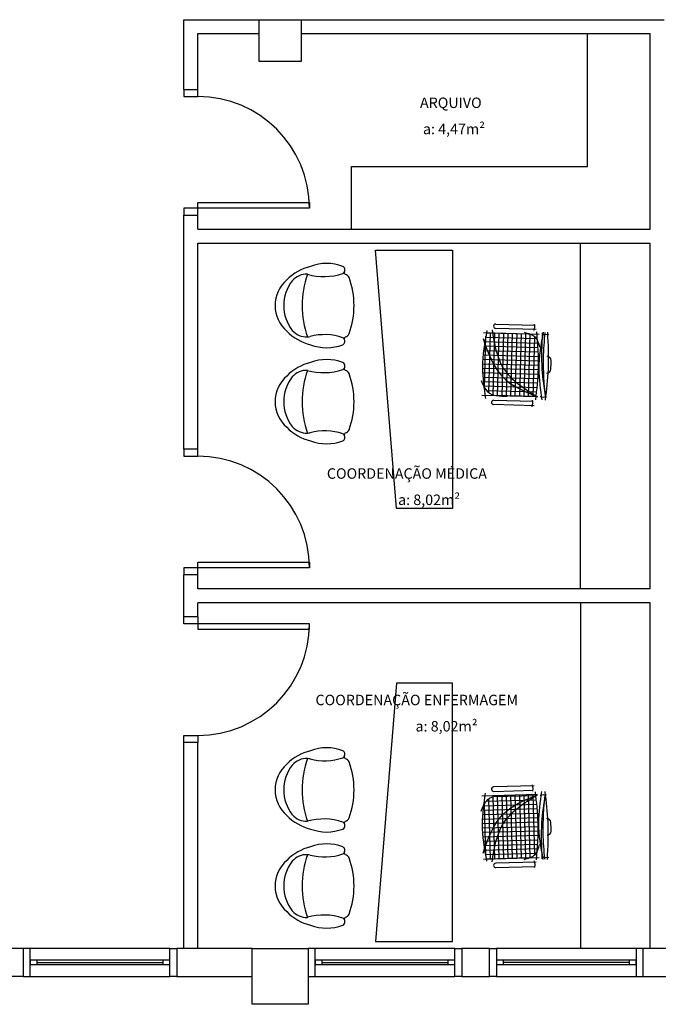
# Model space of a CAD drawing. Units: millimetres. Extents: x 260056 to 291538, y -54863 to -28210.
# Drawn here: x 276648 to 277105, y -32571 to -31866 of the extents above; entities that cross this region are included whole.
import ezdxf

# ---------------------------------------------------------------- set-up
doc = ezdxf.new("R2010")
doc.units = ezdxf.units.MM
doc.header["$LTSCALE"] = 10
doc.layers.add('PAREDE', color=6, linetype='Continuous')
doc.styles.add('REGUA60', font='simplex.shx')

msp = doc.modelspace()

# ---------------------------------------------------------------- hatches: boundary and pattern name
at = {"layer": 'PAREDE'}
h = msp.add_hatch(dxfattribs=at)
h.set_pattern_fill('NET', color=8, angle=268.4258, style=0)
h.set_pattern_definition([(268.4258, (271129.7893, -43805.079), (3.1738017, -0.08722214), []), (358.4258, (271129.7893, -43805.079), (0.08722214, 3.1738017), [])])
edge = h.paths.add_edge_path()
edge.add_spline(control_points=[(277017.17, -32135.27), (277017.94, -32128.87), (277019.41, -32115.54), (277018.65, -32102.15), (277018.12, -32095.19)], knot_values=[5.7274, 5.7274, 5.7274, 5.7274, 25.021192, 45.909177, 45.909177, 45.909177, 45.909177], degree=3, periodic=0)
edge.add_spline(control_points=[(277018.12, -32095.19), (277017.77, -32094.51), (277016.49, -32092.56), (277014.35, -32091.46), (277012.72, -32090.88)], knot_values=[3.849234, 3.849234, 3.849234, 3.849234, 6.216238, 11.218992, 11.218992, 11.218992, 11.218992], degree=3, periodic=0)
edge.add_line((277012.72, -32090.88), (276986.19, -32090.15))
edge.add_spline(control_points=[(276986.19, -32090.15), (276987.69, -32099.26), (276991.39, -32118.63), (277008.06, -32129.53), (277017.17, -32135.27)], knot_values=[2.137653, 2.137653, 2.137653, 2.137653, 28.62057, 59.280452, 59.280452, 59.280452, 59.280452], degree=3, periodic=0)
edge = h.paths.add_edge_path(flags=17)
edge.add_spline(control_points=[(276980.59, -32097.59), (276979.67, -32103.37), (276978.45, -32113.69), (276979.38, -32124.02), (276979.95, -32128.56)], knot_values=[9.167853, 9.167853, 9.167853, 9.167853, 26.660858, 40.33235, 40.33235, 40.33235, 40.33235], degree=3, periodic=0)
edge.add_spline(control_points=[(276979.95, -32128.56), (276980.73, -32130.1), (276983.08, -32133.71), (276987.21, -32134.92), (276990.05, -32135.27)], knot_values=[4.494795, 4.494795, 4.494795, 4.494795, 9.560042, 17.746592, 17.746592, 17.746592, 17.746592], degree=3, periodic=0)
edge.add_line((276990.05, -32135.27), (277017.08, -32136.01))
edge.add_spline(control_points=[(277017.08, -32136.01), (277017.1, -32135.85), (277017.12, -32135.68), (277017.14, -32135.52)], knot_values=[46.159951, 46.159951, 46.159951, 46.159951, 46.655867, 46.655867, 46.655867, 46.655867], degree=3, periodic=0)
edge.add_spline(control_points=[(277017.14, -32135.52), (277008.25, -32131.8), (276990.79, -32124.16), (276983.79, -32106.6), (276980.59, -32097.59)], knot_values=[3.352487, 3.352487, 3.352487, 3.352487, 30.962521, 58.308939, 58.308939, 58.308939, 58.308939], degree=3, periodic=0)
edge = h.paths.add_edge_path()
edge.add_spline(control_points=[(277017.17, -32135.27), (277008.06, -32129.53), (276991.39, -32118.63), (276987.69, -32099.26), (276986.19, -32090.15)], knot_values=[2.137653, 2.137653, 2.137653, 2.137653, 32.797536, 59.280452, 59.280452, 59.280452, 59.280452], degree=3, periodic=0)
edge.add_line((276986.19, -32090.15), (276981.88, -32090.03))
edge.add_spline(control_points=[(276981.88, -32090.03), (276981.43, -32092.55), (276980.99, -32095.07), (276980.59, -32097.59)], knot_values=[1.552749, 1.552749, 1.552749, 1.552749, 9.167853, 9.167853, 9.167853, 9.167853], degree=3, periodic=0)
edge.add_spline(control_points=[(276980.59, -32097.59), (276983.79, -32106.6), (276990.79, -32124.16), (277008.25, -32131.8), (277017.14, -32135.52)], knot_values=[3.352487, 3.352487, 3.352487, 3.352487, 30.698905, 58.308939, 58.308939, 58.308939, 58.308939], degree=3, periodic=0)
edge.add_spline(control_points=[(277017.14, -32135.52), (277017.15, -32135.44), (277017.16, -32135.35), (277017.17, -32135.27)], knot_values=[45.909177, 45.909177, 45.909177, 45.909177, 46.159951, 46.159951, 46.159951, 46.159951], degree=3, periodic=0)
h = msp.add_hatch(dxfattribs=at)
h.set_pattern_fill('NET', color=8, angle=180, style=0)
h.set_pattern_definition([(91.5742, (271129.7893, -20751.8013), (3.1738017, 0.08722214), []), (1.5742, (271129.7893, -20751.8013), (0.08722214, -3.1738017), [])])
edge = h.paths.add_edge_path()
edge.add_spline(control_points=[(277017.17, -32421.61), (277017.94, -32428.01), (277019.41, -32441.34), (277018.65, -32454.73), (277018.12, -32461.69)], knot_values=[5.7274, 5.7274, 5.7274, 5.7274, 25.021192, 45.909177, 45.909177, 45.909177, 45.909177], degree=3, periodic=0)
edge.add_spline(control_points=[(277018.12, -32461.69), (277017.77, -32462.38), (277016.49, -32464.32), (277014.35, -32465.42), (277012.72, -32466)], knot_values=[3.849234, 3.849234, 3.849234, 3.849234, 6.216238, 11.218992, 11.218992, 11.218992, 11.218992], degree=3, periodic=0)
edge.add_line((277012.72, -32466), (276986.19, -32466.73))
edge.add_spline(control_points=[(276986.19, -32466.73), (276987.69, -32457.62), (276991.39, -32438.25), (277008.06, -32427.35), (277017.17, -32421.61)], knot_values=[2.137653, 2.137653, 2.137653, 2.137653, 28.62057, 59.280452, 59.280452, 59.280452, 59.280452], degree=3, periodic=0)
edge = h.paths.add_edge_path(flags=17)
edge.add_spline(control_points=[(276980.59, -32459.3), (276979.67, -32453.51), (276978.45, -32443.19), (276979.38, -32432.86), (276979.95, -32428.32)], knot_values=[9.167853, 9.167853, 9.167853, 9.167853, 26.660858, 40.33235, 40.33235, 40.33235, 40.33235], degree=3, periodic=0)
edge.add_spline(control_points=[(276979.95, -32428.32), (276980.73, -32426.78), (276983.08, -32423.17), (276987.21, -32421.96), (276990.05, -32421.61)], knot_values=[4.494795, 4.494795, 4.494795, 4.494795, 9.560042, 17.746592, 17.746592, 17.746592, 17.746592], degree=3, periodic=0)
edge.add_line((276990.05, -32421.61), (277017.08, -32420.87))
edge.add_spline(control_points=[(277017.08, -32420.87), (277017.1, -32421.03), (277017.12, -32421.2), (277017.14, -32421.36)], knot_values=[46.159951, 46.159951, 46.159951, 46.159951, 46.655867, 46.655867, 46.655867, 46.655867], degree=3, periodic=0)
edge.add_spline(control_points=[(277017.14, -32421.36), (277008.25, -32425.08), (276990.79, -32432.72), (276983.79, -32450.28), (276980.59, -32459.3)], knot_values=[3.352487, 3.352487, 3.352487, 3.352487, 30.962521, 58.308939, 58.308939, 58.308939, 58.308939], degree=3, periodic=0)
edge = h.paths.add_edge_path()
edge.add_spline(control_points=[(277017.17, -32421.61), (277008.06, -32427.35), (276991.39, -32438.25), (276987.69, -32457.62), (276986.19, -32466.73)], knot_values=[2.137653, 2.137653, 2.137653, 2.137653, 32.797536, 59.280452, 59.280452, 59.280452, 59.280452], degree=3, periodic=0)
edge.add_line((276986.19, -32466.73), (276981.88, -32466.85))
edge.add_spline(control_points=[(276981.88, -32466.85), (276981.43, -32464.33), (276980.99, -32461.81), (276980.59, -32459.3)], knot_values=[1.552749, 1.552749, 1.552749, 1.552749, 9.167853, 9.167853, 9.167853, 9.167853], degree=3, periodic=0)
edge.add_spline(control_points=[(276980.59, -32459.3), (276983.79, -32450.28), (276990.79, -32432.72), (277008.25, -32425.08), (277017.14, -32421.36)], knot_values=[3.352487, 3.352487, 3.352487, 3.352487, 30.698905, 58.308939, 58.308939, 58.308939, 58.308939], degree=3, periodic=0)
edge.add_spline(control_points=[(277017.14, -32421.36), (277017.15, -32421.44), (277017.16, -32421.53), (277017.17, -32421.61)], knot_values=[45.909177, 45.909177, 45.909177, 45.909177, 46.159951, 46.159951, 46.159951, 46.159951], degree=3, periodic=0)

# ---------------------------------------------------------------- linework, layer by layer
at = {"layer": 'PAREDE', "color": 8}
for p, q in [((276765.09, -31865.94), (276819.09, -31865.94)), ((276765.09, -31915.94), (276765.09, -31865.94)), ((276819.09, -31865.94), (276849.09, -31865.94)), ((276819.09, -31895.94), (276819.09, -31865.94)), ((276849.09, -31865.94), (277109.09, -31865.94)), ((276849.09, -31865.94), (276849.09, -31895.94)), ((276775.09, -31875.94), (276819.09, -31875.94)), ((276775.09, -31915.94), (276775.09, -31875.94)), ((276849.09, -31875.94), (277099.09, -31875.94)), ((277054.09, -31970.94), (277054.09, -31875.94)), ((277099.09, -32015.94), (277099.09, -31875.94)), ((276849.09, -31895.94), (276819.09, -31895.94)), ((276765.09, -31915.94), (276775.09, -31915.94)), ((276765.09, -31915.94), (276765.09, -31920.94)), ((276765.09, -31920.94), (276775.09, -31920.94)), ((276775.09, -31920.94), (276775.09, -31915.94)), ((276849.09, -31970.94), (276849.25, -31970.94)), ((276885.09, -31970.94), (277054.09, -31970.94)), ((276885.09, -32015.94), (276885.09, -31970.94)), ((276775.09, -31996.94), (276855.09, -31996.94)), ((276775.09, -32000.94), (276775.09, -31996.94)), ((276855.09, -31996.94), (276855.09, -32000.94)), ((276775.09, -32000.94), (276765.09, -32000.94)), ((276765.09, -32000.94), (276765.09, -32005.94)), ((276765.09, -32005.94), (276775.09, -32005.94)), ((276765.09, -32173.44), (276765.09, -32005.94)), ((276855.09, -32000.94), (276775.09, -32000.94)), ((276775.09, -32005.94), (276775.09, -32000.94)), ((276775.09, -32015.94), (276775.09, -32005.94)), ((276775.09, -32015.94), (277099.09, -32015.94)), ((276775.09, -32025.94), (277099.09, -32025.94)), ((276775.09, -32173.44), (276775.09, -32025.94)), ((277049.09, -32273.44), (277049.09, -32025.94)), ((277099.09, -32273.44), (277099.09, -32025.94)), ((276917.48, -32215.94), (276902.48, -32030.94)), ((276902.48, -32030.94), (276957.48, -32030.94)), ((276957.48, -32030.94), (276957.48, -32215.94)), ((276842.82, -32052.91), (276842.82, -32052.91)), ((276988.54, -32083.87), (277016.81, -32084.65)), ((277016.43, -32086.02), (277016.19, -32083.94)), ((276979.66, -32089.97), (277019.65, -32091.07)), ((277017.43, -32087.79), (276988.45, -32087)), ((277016.01, -32088.59), (277016.43, -32086.02)), ((277021.46, -32091.3), (277024.06, -32091.03)), ((277024.06, -32091.03), (277026.52, -32091.38)), ((276842.82, -32121.73), (276842.82, -32121.73)), ((277018.41, -32136.05), (276978.43, -32134.95)), ((276987.04, -32138.41), (277015.31, -32139.19)), ((277014.51, -32143.14), (277014.93, -32140.56)), ((277014.93, -32140.56), (277014.7, -32138.48)), ((277020.24, -32135.76), (277022.82, -32136.17)), ((277022.82, -32136.17), (277024.9, -32135.94)), ((277015.93, -32142.34), (276986.95, -32141.54)), ((276775.09, -32173.44), (276765.09, -32173.44)), ((276765.09, -32173.44), (276765.09, -32178.44)), ((276775.09, -32178.44), (276775.09, -32173.44)), ((276765.09, -32178.44), (276775.09, -32178.44)), ((276957.48, -32215.94), (276917.48, -32215.94)), ((276775.09, -32258.44), (276765.09, -32258.44)), ((276765.09, -32258.44), (276765.09, -32263.44)), ((276775.09, -32254.44), (276855.09, -32254.44)), ((276775.09, -32258.44), (276775.09, -32254.44)), ((276855.09, -32258.44), (276775.09, -32258.44)), ((276775.09, -32263.44), (276775.09, -32258.44)), ((276855.09, -32254.44), (276855.09, -32258.44)), ((276765.09, -32293.44), (276765.09, -32263.44)), ((276775.09, -32263.44), (276765.09, -32263.44)), ((276775.09, -32273.44), (276775.09, -32263.44)), ((277099.09, -32273.44), (276775.09, -32273.44)), ((276775.09, -32293.44), (276775.09, -32283.44)), ((277099.09, -32283.44), (276775.09, -32283.44)), ((277049.09, -32283.44), (277049.09, -32530.94)), ((277099.09, -32530.94), (277099.09, -32283.44)), ((276775.09, -32293.44), (276765.09, -32293.44)), ((276765.09, -32298.44), (276765.09, -32293.44)), ((276775.09, -32293.44), (276775.09, -32298.44)), ((276775.09, -32298.44), (276765.09, -32298.44)), ((276855.09, -32298.44), (276775.09, -32298.44)), ((276775.09, -32298.44), (276775.09, -32302.44)), ((276775.09, -32302.44), (276855.09, -32302.44)), ((276855.09, -32302.44), (276855.09, -32298.44)), ((276917.48, -32340.94), (276902.48, -32525.94)), ((276957.48, -32340.94), (276917.48, -32340.94)), ((276957.48, -32525.94), (276957.48, -32340.94)), ((276765.09, -32383.44), (276765.09, -32378.44)), ((276765.09, -32378.44), (276775.09, -32378.44)), ((276775.09, -32378.44), (276775.09, -32383.44)), ((276765.09, -32530.94), (276765.09, -32383.44)), ((276775.09, -32383.44), (276765.09, -32383.44)), ((276775.09, -32530.94), (276775.09, -32383.44)), ((277015.93, -32414.54), (276986.95, -32415.34)), ((277014.51, -32413.74), (277014.93, -32416.32)), ((277018.41, -32420.83), (276978.43, -32421.93)), ((276987.04, -32418.47), (277015.31, -32417.69)), ((277014.93, -32416.32), (277014.7, -32418.4)), ((277020.24, -32421.12), (277022.82, -32420.71)), ((277022.82, -32420.71), (277024.9, -32420.94)), ((276842.82, -32435.15), (276842.82, -32435.15)), ((276979.66, -32466.91), (277019.65, -32465.81)), ((277017.43, -32469.09), (276988.45, -32469.88)), ((276988.54, -32473.01), (277016.81, -32472.23)), ((277016.01, -32468.29), (277016.43, -32470.87)), ((277016.43, -32470.87), (277016.19, -32472.94)), ((277021.46, -32465.58), (277024.06, -32465.85)), ((277024.06, -32465.85), (277026.52, -32465.5)), ((276842.82, -32503.97), (276842.82, -32503.97)), ((276902.48, -32525.94), (276957.48, -32525.94)), ((276650.09, -32530.94), (276630.09, -32530.94)), ((276650.09, -32530.94), (276650.09, -32550.94)), ((276655.09, -32530.94), (276650.09, -32530.94)), ((276755.09, -32530.94), (276655.09, -32530.94)), ((276655.09, -32550.94), (276655.09, -32530.94)), ((276755.09, -32550.94), (276755.09, -32530.94)), ((276755.09, -32530.94), (276760.09, -32530.94)), ((276814.09, -32530.94), (276760.09, -32530.94)), ((276760.09, -32530.94), (276760.09, -32550.94)), ((276814.09, -32530.94), (276854.09, -32530.94)), ((276814.09, -32570.94), (276814.09, -32530.94)), ((276854.09, -32530.94), (276854.09, -32570.94)), ((276859.09, -32530.94), (276854.09, -32530.94)), ((276959.09, -32530.94), (276859.09, -32530.94)), ((276859.09, -32550.94), (276859.09, -32530.94)), ((276959.09, -32550.94), (276959.09, -32530.94)), ((276959.09, -32530.94), (276964.09, -32530.94)), ((276964.09, -32530.94), (276964.09, -32550.94)), ((276984.09, -32530.94), (276964.09, -32530.94)), ((276984.09, -32550.94), (276984.09, -32530.94)), ((276984.09, -32530.94), (276989.09, -32530.94)), ((277089.09, -32530.94), (276989.09, -32530.94)), ((276989.09, -32530.94), (276989.09, -32550.94)), ((277094.09, -32530.94), (277089.09, -32530.94)), ((277089.09, -32530.94), (277089.09, -32550.94)), ((277114.09, -32530.94), (277094.09, -32530.94)), ((277094.09, -32550.94), (277094.09, -32530.94)), ((276655.09, -32539.44), (276655.09, -32542.44)), ((276660.09, -32539.44), (276655.09, -32539.44)), ((276655.09, -32542.44), (276660.09, -32542.44)), ((276750.09, -32539.44), (276660.09, -32539.44)), ((276660.09, -32542.44), (276660.09, -32539.44)), ((276660.09, -32540.94), (276750.09, -32540.94)), ((276660.09, -32542.44), (276750.09, -32542.44)), ((276750.09, -32539.44), (276750.09, -32542.44)), ((276755.09, -32539.44), (276750.09, -32539.44)), ((276750.09, -32542.44), (276755.09, -32542.44)), ((276755.09, -32542.44), (276755.09, -32539.44)), ((276859.09, -32539.44), (276859.09, -32542.44)), ((276864.09, -32539.44), (276859.09, -32539.44)), ((276859.09, -32542.44), (276864.09, -32542.44)), ((276954.09, -32539.44), (276864.09, -32539.44)), ((276864.09, -32542.44), (276864.09, -32539.44)), ((276864.09, -32540.94), (276954.09, -32540.94)), ((276864.09, -32542.44), (276954.09, -32542.44)), ((276954.09, -32539.44), (276954.09, -32542.44)), ((276959.09, -32539.44), (276954.09, -32539.44)), ((276954.09, -32542.44), (276959.09, -32542.44)), ((276959.09, -32542.44), (276959.09, -32539.44)), ((276994.09, -32539.44), (276989.09, -32539.44)), ((276989.09, -32539.44), (276989.09, -32542.44)), ((276989.09, -32542.44), (276994.09, -32542.44)), ((277084.09, -32539.44), (276994.09, -32539.44)), ((276994.09, -32542.44), (276994.09, -32539.44)), ((277084.09, -32540.94), (276994.09, -32540.94)), ((276994.09, -32542.44), (277084.09, -32542.44)), ((277089.09, -32539.44), (277084.09, -32539.44)), ((277084.09, -32539.44), (277084.09, -32542.44)), ((277084.09, -32542.44), (277089.09, -32542.44)), ((277089.09, -32542.44), (277089.09, -32539.44)), ((276650.09, -32550.94), (276630.09, -32550.94)), ((276650.09, -32550.94), (276655.09, -32550.94)), ((276655.09, -32550.94), (276755.09, -32550.94)), ((276760.09, -32550.94), (276755.09, -32550.94)), ((276760.09, -32550.94), (276814.09, -32550.94)), ((276854.09, -32550.94), (276859.09, -32550.94)), ((276859.09, -32550.94), (276959.09, -32550.94)), ((276964.09, -32550.94), (276959.09, -32550.94)), ((276964.09, -32550.94), (276984.09, -32550.94)), ((276989.09, -32550.94), (276984.09, -32550.94)), ((276989.09, -32550.94), (277089.09, -32550.94)), ((277089.09, -32550.94), (277094.09, -32550.94)), ((277094.09, -32550.94), (277114.09, -32550.94)), ((276854.09, -32570.94), (276814.09, -32570.94))]:
    msp.add_line(p, q, dxfattribs=at)
for centre, radius, start, end in [((276775.09, -32000.94), 80, 0, 90), ((276867.45, -32072.35), 31.88, 68.7311, 111.2689), ((276863.83, -32076.46), 34.74, 103.23327, 135.92476), ((276852.89, -32061.27), 13.09, 86.73615, 140.29913), ((276917.48, -32070.64), 67.67, 160.63318, 199.36682), ((276865.36, -32006.78), 43.08, 254.11707, 288.47761), ((276877.57, -32045.14), 2.89, 299.96542, 60.03458), ((276877.57, -32045.14), 2.89, 299.96542, 328.68142), ((276877.57, -32045.14), 2.89, 299.96542, 328.68142), ((276826.24, -32070.64), 58.9, 22.28173, 24.04477), ((276826.24, -32070.64), 58.9, 22.28173, 24.04477), ((276826.24, -32070.64), 58.9, 22.28173, 24.04477), ((276880.25, -32051.7), 3.43, 19.31204, 81.65103), ((276854.77, -32070.64), 24.28, 130.90927, 229.09073), ((276865.21, -32070.64), 28.57, 141.62842, 218.37158), ((276828.11, -32070.64), 58.9, 340.07536, 19.92464), ((276988.5, -32085.43), 1.57, 88.4258, 268.4258), ((276863.83, -32064.82), 34.74, 224.07524, 256.76673), ((276852.89, -32080.01), 13.09, 219.70087, 273.26385), ((276865.96, -32131.24), 39.8, 70.86459, 105.20285), ((276880.25, -32089.58), 3.43, 278.34897, 340.68796), ((276852.89, -32080.01), 13.09, 273.26385, 281.62072), ((276852.89, -32080.01), 13.09, 273.26385, 281.62072), ((276867.45, -32068.93), 31.88, 248.7311, 291.2689), ((276877.57, -32096.14), 2.89, 31.31858, 60.03458), ((276877.57, -32096.14), 2.89, 31.31858, 60.03458), ((276877.57, -32096.14), 2.89, 299.96542, 31.31858), ((276826.24, -32070.64), 58.9, 335.95523, 337.71827), ((276826.24, -32070.64), 58.9, 335.95523, 337.71827), ((276826.24, -32070.64), 58.9, 335.95523, 337.71827), ((276863.83, -32145.28), 34.74, 103.23327, 135.92476), ((276867.45, -32141.17), 31.88, 68.7311, 111.2689), ((276877.57, -32113.96), 2.89, 299.96542, 60.03458), ((277025.07, -32109.96), 3, 2.00912, 87.49466), ((276952.2, -32111), 75.88, 355.9923, 0.8593), ((276852.89, -32130.09), 13.09, 86.73615, 140.29913), ((276917.48, -32139.46), 67.67, 160.63318, 199.36682), ((276865.36, -32075.6), 43.08, 254.11707, 288.47761), ((276877.57, -32113.96), 2.89, 299.96542, 328.68142), ((276877.57, -32113.96), 2.89, 299.96542, 328.68142), ((276826.24, -32139.46), 58.9, 22.28173, 24.04477), ((276826.24, -32139.46), 58.9, 22.28173, 24.04477), ((276826.24, -32139.46), 58.9, 22.28173, 24.04477), ((276880.25, -32120.52), 3.43, 19.31204, 81.65103), ((276828.11, -32139.46), 58.9, 340.07536, 19.92464), ((277024.91, -32116.03), 3, 269.35694, 354.84248), ((276854.77, -32139.46), 24.28, 130.90927, 229.09073), ((276865.21, -32139.46), 28.57, 141.62842, 218.37158), ((276987, -32139.98), 1.57, 88.4258, 268.4258), ((276863.83, -32133.64), 34.74, 224.07524, 256.76673), ((276852.89, -32148.83), 13.09, 219.70087, 273.26385), ((276852.89, -32148.83), 13.09, 273.26385, 281.62072), ((276852.89, -32148.83), 13.09, 273.26385, 281.62072), ((276865.96, -32200.06), 39.8, 70.86459, 105.20285), ((276826.24, -32139.46), 58.9, 335.95523, 337.71827), ((276826.24, -32139.46), 58.9, 335.95523, 337.71827), ((276826.24, -32139.46), 58.9, 335.95523, 337.71827), ((276880.25, -32158.4), 3.43, 278.34897, 340.68796), ((276867.45, -32137.75), 31.88, 248.7311, 291.2689), ((276877.57, -32164.96), 2.89, 31.31858, 60.03458), ((276877.57, -32164.96), 2.89, 31.31858, 60.03458), ((276877.57, -32164.96), 2.89, 299.96542, 31.31858), ((276775.09, -32258.44), 80, 0, 90), ((276775.09, -32298.44), 80, 270, 0), ((276867.45, -32419.13), 31.88, 68.7311, 111.2689), ((276863.83, -32423.24), 34.74, 103.23327, 135.92476), ((276865.96, -32356.82), 39.8, 254.79715, 289.13541), ((276877.57, -32391.92), 2.89, 328.68142, 60.03458), ((276877.57, -32391.92), 2.89, 299.96542, 328.68142), ((276877.57, -32391.92), 2.89, 299.96542, 328.68142), ((276826.24, -32417.42), 58.9, 22.28173, 24.04477), ((276826.24, -32417.42), 58.9, 22.28173, 24.04477), ((276826.24, -32417.42), 58.9, 22.28173, 24.04477), ((276854.77, -32417.42), 24.28, 130.90927, 229.09073), ((276865.21, -32417.42), 28.57, 141.62842, 218.37158), ((276852.89, -32408.05), 13.09, 86.73615, 140.29913), ((276917.48, -32417.42), 67.67, 160.63318, 199.36682), ((276852.89, -32408.05), 13.09, 78.37928, 86.73615), ((276852.89, -32408.05), 13.09, 78.37928, 86.73615), ((276880.25, -32398.48), 3.43, 19.31204, 81.65103), ((276828.11, -32417.42), 58.9, 340.07536, 19.92464), ((276987, -32416.9), 1.57, 91.5742, 271.5742), ((276863.83, -32411.6), 34.74, 224.07524, 256.76673), ((276852.89, -32426.79), 13.09, 219.70087, 273.26385), ((276865.36, -32481.28), 43.08, 71.52239, 105.88293), ((276877.57, -32442.92), 2.89, 299.96542, 60.03458), ((276877.57, -32442.92), 2.89, 31.31858, 60.03458), ((276877.57, -32442.92), 2.89, 31.31858, 60.03458), ((276826.24, -32417.42), 58.9, 335.95523, 337.71827), ((276826.24, -32417.42), 58.9, 335.95523, 337.71827), ((276826.24, -32417.42), 58.9, 335.95523, 337.71827), ((276880.25, -32436.36), 3.43, 278.34897, 340.68796), ((277024.91, -32440.85), 3, 5.15752, 90.64306), ((276952.2, -32445.88), 75.88, 359.1407, 4.0077), ((276867.45, -32415.71), 31.88, 248.7311, 291.2689), ((277025.07, -32446.92), 3, 272.50534, 357.99088), ((276867.45, -32487.95), 31.88, 68.7311, 111.2689), ((276863.83, -32492.06), 34.74, 103.23327, 135.92476), ((276852.89, -32476.87), 13.09, 86.73615, 140.29913), ((276917.48, -32486.24), 67.67, 160.63318, 199.36682), ((276852.89, -32476.87), 13.09, 78.37928, 86.73615), ((276852.89, -32476.87), 13.09, 78.37928, 86.73615), ((276865.96, -32425.64), 39.8, 254.79715, 289.13541), ((276877.57, -32460.74), 2.89, 328.68142, 60.03458), ((276877.57, -32460.74), 2.89, 299.96542, 328.68142), ((276877.57, -32460.74), 2.89, 299.96542, 328.68142), ((276826.24, -32486.24), 58.9, 22.28173, 24.04477), ((276826.24, -32486.24), 58.9, 22.28173, 24.04477), ((276826.24, -32486.24), 58.9, 22.28173, 24.04477), ((276880.25, -32467.3), 3.43, 19.31204, 81.65103), ((276854.77, -32486.24), 24.28, 130.90927, 229.09073), ((276865.21, -32486.24), 28.57, 141.62842, 218.37158), ((276828.11, -32486.24), 58.9, 340.07536, 19.92464), ((276988.5, -32471.45), 1.57, 91.5742, 271.5742), ((276863.83, -32480.42), 34.74, 224.07524, 256.76673), ((276852.89, -32495.61), 13.09, 219.70087, 273.26385), ((276865.36, -32550.1), 43.08, 71.52239, 105.88293), ((276880.25, -32505.18), 3.43, 278.34897, 340.68796), ((276867.45, -32484.53), 31.88, 248.7311, 291.2689), ((276877.57, -32511.74), 2.89, 299.96542, 60.03458), ((276877.57, -32511.74), 2.89, 31.31858, 60.03458), ((276877.57, -32511.74), 2.89, 31.31858, 60.03458), ((276826.24, -32486.24), 58.9, 335.95523, 337.71827), ((276826.24, -32486.24), 58.9, 335.95523, 337.71827), ((276826.24, -32486.24), 58.9, 335.95523, 337.71827)]:
    msp.add_arc(centre, radius, start, end, dxfattribs=at)
for points in [[(276982.16, -32088.49), (276978.98, -32114.96), (276981.14, -32137.1)], [(276985.83, -32087.94), (276993.91, -32115.39), (277018.41, -32136.05)], [(277008.77, -32089.74), (277016.86, -32093.34), (277019.86, -32100.33)], [(277017.67, -32089.46), (277018.84, -32116.05), (277016.83, -32138.08)], [(277022.5, -32089.6), (277019.32, -32116.07), (277021.49, -32138.2)], [(277021.79, -32090.18), (277021.57, -32116.28), (277024.09, -32136.03)], [(277023.66, -32089.86), (277022.41, -32108.33), (277023.86, -32136.06)], [(277025.45, -32089.68), (277025.98, -32116.25), (277023.79, -32138.27)], [(276979.42, -32094.26), (276993.35, -32121.62), (277018.41, -32136.05)], [(276978.07, -32124.19), (276982.78, -32132.51), (276996.73, -32135.62)]]:
    msp.add_spline(points, degree=3, dxfattribs=at)
for points, knots in [([(276978.07, -32432.69), (276979.34, -32429.5), (276982.48, -32421.54), (276991.39, -32421.36), (276996.73, -32421.26)], [0, 0, 0, 0, 9.560042, 23.848793, 23.848793, 23.848793, 23.848793]), ([(276982.16, -32468.39), (276980.57, -32459.57), (276977.66, -32443.4), (276980.06, -32427.17), (276981.14, -32419.78)], [0, 0, 0, 0, 26.660858, 48.904614, 48.904614, 48.904614, 48.904614]), ([(276979.42, -32462.62), (276982.97, -32452.46), (276989.88, -32432.75), (277009.09, -32424.72), (277018.41, -32420.83)], [0, 0, 0, 0, 30.698905, 59.620985, 59.620985, 59.620985, 59.620985]), ([(276985.83, -32468.94), (276987.43, -32459.08), (276990.84, -32438.18), (277008.88, -32426.83), (277018.41, -32420.83)], [0, 0, 0, 0, 28.62057, 60.668891, 60.668891, 60.668891, 60.668891]), ([(277017.67, -32467.42), (277018.39, -32458.55), (277019.7, -32442.3), (277017.73, -32426.14), (277016.83, -32418.8)], [0, 0, 0, 0, 26.615385, 48.729513, 48.729513, 48.729513, 48.729513]), ([(277022.5, -32467.28), (277020.91, -32458.47), (277018, -32442.29), (277020.4, -32426.06), (277021.49, -32418.68)], [0, 0, 0, 0, 26.660858, 48.904614, 48.904614, 48.904614, 48.904614]), ([(277021.79, -32466.7), (277021.38, -32457.98), (277020.67, -32442.61), (277023.06, -32427.42), (277024.09, -32420.85)], [0, 0, 0, 0, 26.100156, 46.017094, 46.017094, 46.017094, 46.017094]), ([(277023.66, -32467.02), (277023.09, -32460.87), (277021.68, -32445.48), (277023.04, -32430.07), (277023.86, -32420.82)], [0, 0, 0, 0, 18.512081, 46.282143, 46.282143, 46.282143, 46.282143]), ([(277025.45, -32467.2), (277025.92, -32458.33), (277026.77, -32442.08), (277024.72, -32425.94), (277023.79, -32418.61)], [0, 0, 0, 0, 26.577694, 48.704333, 48.704333, 48.704333, 48.704333]), ([(277008.77, -32467.14), (277011.88, -32466.35), (277017.65, -32464.87), (277019.17, -32459.18), (277019.86, -32456.55)], [0, 0, 0, 0, 8.851988, 16.457919, 16.457919, 16.457919, 16.457919])]:
    msp.add_open_spline(points, degree=3, knots=knots, dxfattribs=at)

# ---------------------------------------------------------------- texts
at = {"layer": 'PAREDE', "color": 8, "style": 'REGUA60'}
for s, p in [('ARQUIVO', (276934.25, -31929.17)), ('a: 4,47m²', (276936.35, -31947.92)), ('COORDENAÇÃO MÉDICA', (276867.54, -32194.64)), ('a: 8,02m²', (276918.55, -32213.44)), ('COORDENAÇÃO ENFERMAGEM', (276859.4, -32356.79)), ('a: 8,02m²', (276931.04, -32375.59))]:
    msp.add_text(s, height=7.5, dxfattribs=at).set_placement(p)

doc.saveas('drawing.dxf')
